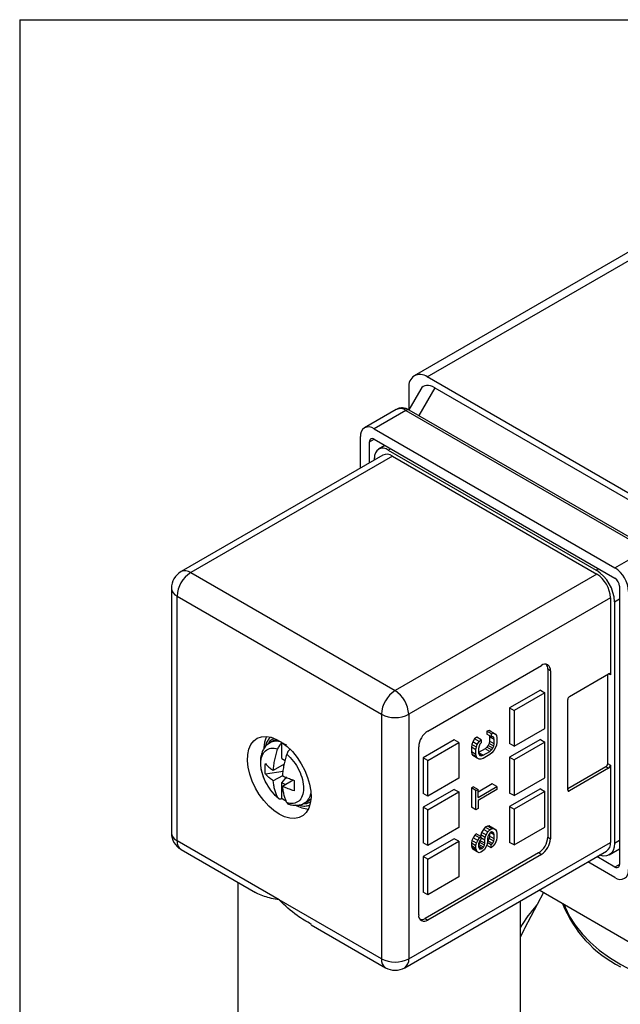
# Model space of a CAD drawing. Units: inches. Extents: x 0.2 to 10.8, y 0.2 to 8.3.
# Drawn here: x 0.2 to 1.4, y 6.3 to 8.3 of the extents above; entities that cross this region are included whole.
import ezdxf

# ---------------------------------------------------------------- set-up
doc = ezdxf.new("R2010")
doc.units = ezdxf.units.IN
doc.header["$MEASUREMENT"] = 0
doc.layers.add('TITLE_BLOCK', color=7, linetype='Continuous')

msp = doc.modelspace()

# ---------------------------------------------------------------- linework, layer by layer
at = {"color": 7, "linetype": 'Continuous', "lineweight": 25}
for p, q in [((1.7082, 7.9836), (1.0029, 7.5764)), ((1.0292, 7.5738), (1.7344, 7.981)), ((1.6203, 7.2326), (1.0292, 7.5738)), ((1.0166, 7.5492), (0.9919, 7.5065)), ((0.9921, 7.5524), (0.9921, 7.5068)), ((1.045, 7.5519), (1.6045, 7.2289)), ((0.9663, 7.5075), (0.9014, 7.47)), ((0.986, 7.5055), (0.9211, 7.468)), ((0.986, 7.5055), (1.4778, 7.2216)), ((1.4844, 7.2223), (0.9926, 7.5062)), ((0.9211, 7.468), (1.4129, 7.1841)), ((0.8932, 7.3881), (0.8932, 7.452)), ((0.9118, 7.3989), (0.9118, 7.4413)), ((0.9211, 7.4466), (1.4129, 7.1627)), ((0.9429, 7.434), (0.9301, 7.4266)), ((0.9498, 7.4246), (1.3748, 7.1793)), ((0.9385, 7.4143), (0.5265, 7.1764)), ((0.9582, 7.4123), (0.5462, 7.1745)), ((0.922, 7.4047), (0.922, 7.4086)), ((0.9582, 7.4123), (1.3758, 7.1713)), ((1.4129, 7.1841), (1.4778, 7.2216)), ((0.5462, 7.1745), (0.9638, 6.9334)), ((1.3758, 7.1713), (0.9638, 6.9334)), ((0.5068, 7.1423), (0.5068, 6.643)), ((1.4222, 7.1466), (1.4222, 6.5787)), ((0.5183, 7.1263), (0.9359, 6.8852)), ((0.5183, 6.6269), (0.5183, 7.1263)), ((1.4036, 7.123), (0.9916, 6.8852)), ((1.4036, 7.123), (1.4036, 6.9655)), ((1.412, 7.115), (1.412, 6.6221)), ((1.0306, 6.8509), (1.2626, 6.9848)), ((1.2755, 6.9773), (1.2755, 6.6344)), ((1.2811, 6.9741), (1.2755, 6.9773)), ((1.2811, 6.9741), (1.2811, 6.6312)), ((1.3201, 6.9216), (1.3999, 6.9677)), ((1.398, 6.9666), (1.398, 6.7844)), ((1.2607, 6.9345), (1.1976, 6.898)), ((1.27, 6.9291), (1.2069, 6.8927)), ((1.2607, 6.9345), (1.27, 6.9291)), ((1.27, 6.8562), (1.27, 6.9291)), ((1.3164, 6.7309), (1.3164, 6.9152)), ((1.1976, 6.898), (1.1976, 6.8252)), ((1.1976, 6.898), (1.2069, 6.8927)), ((0.9359, 6.8852), (0.9359, 6.3858)), ((0.9916, 6.8852), (0.9916, 6.3858)), ((1.2069, 6.8927), (1.2069, 6.8198)), ((1.2069, 6.8198), (1.27, 6.8562)), ((1.126, 6.8349), (1.1224, 6.8287)), ((1.1305, 6.8385), (1.126, 6.8349)), ((1.1353, 6.8295), (1.126, 6.8349)), ((1.1398, 6.8332), (1.1305, 6.8385)), ((1.156, 6.8522), (1.1514, 6.8506)), ((1.1514, 6.8506), (1.1514, 6.8444)), ((1.1607, 6.8452), (1.1514, 6.8506)), ((1.1607, 6.8391), (1.1514, 6.8444)), ((1.1596, 6.8502), (1.156, 6.8522)), ((1.156, 6.8522), (1.1653, 6.8468)), ((1.1563, 6.8416), (1.1569, 6.8393)), ((1.1569, 6.8393), (1.1569, 6.8301)), ((1.1662, 6.834), (1.1569, 6.8393)), ((1.1689, 6.8448), (1.1596, 6.8502)), ((1.1607, 6.8452), (1.1653, 6.8468)), ((1.1607, 6.8391), (1.1607, 6.8452)), ((1.1634, 6.8396), (1.1607, 6.8391)), ((1.1653, 6.8376), (1.1622, 6.8393)), ((1.1653, 6.8376), (1.1634, 6.8396)), ((1.1653, 6.8468), (1.1689, 6.8448)), ((1.1662, 6.834), (1.1653, 6.8376)), ((1.1689, 6.8448), (1.1707, 6.8417)), ((1.1707, 6.8417), (1.1716, 6.8371)), ((1.1716, 6.8371), (1.1716, 6.8279)), ((0.7159, 6.8314), (0.7078, 6.8267)), ((0.7158, 6.8313), (0.722, 6.8336)), ((0.7333, 6.8272), (0.7327, 6.8268)), ((0.7327, 6.7948), (0.7327, 6.8268)), ((0.7327, 6.8268), (0.7327, 6.8268)), ((1.012, 6.4758), (1.012, 6.8187)), ((1.0844, 6.8327), (1.0213, 6.7962)), ((1.0306, 6.7909), (1.0937, 6.8273)), ((1.0937, 6.8273), (1.0844, 6.8327)), ((1.0937, 6.8273), (1.0937, 6.7544)), ((1.1206, 6.8235), (1.1196, 6.8178)), ((1.1196, 6.8178), (1.1196, 6.8086)), ((1.1289, 6.8125), (1.1196, 6.8178)), ((1.1224, 6.8287), (1.1206, 6.8235)), ((1.1298, 6.8181), (1.1206, 6.8235)), ((1.1317, 6.8233), (1.1224, 6.8287)), ((1.1289, 6.8125), (1.1298, 6.8181)), ((1.1298, 6.8181), (1.1317, 6.8233)), ((1.1317, 6.8233), (1.1353, 6.8295)), ((1.1353, 6.8203), (1.1344, 6.8156)), ((1.1344, 6.8156), (1.1344, 6.8064)), ((1.1478, 6.8146), (1.1344, 6.8068)), ((1.1353, 6.8295), (1.1398, 6.8332)), ((1.1371, 6.8244), (1.1353, 6.8203)), ((1.1398, 6.827), (1.1371, 6.8244)), ((1.1398, 6.8332), (1.1398, 6.827)), ((1.1514, 6.8177), (1.1478, 6.8146)), ((1.1571, 6.8092), (1.1478, 6.8146)), ((1.1542, 6.8213), (1.1514, 6.8177)), ((1.1607, 6.8124), (1.1514, 6.8177)), ((1.156, 6.8255), (1.1542, 6.8213)), ((1.1634, 6.816), (1.1542, 6.8213)), ((1.1569, 6.8301), (1.156, 6.8255)), ((1.1653, 6.8201), (1.156, 6.8255)), ((1.1662, 6.8247), (1.1569, 6.8301)), ((1.1607, 6.8124), (1.1634, 6.816)), ((1.1634, 6.816), (1.1653, 6.8201)), ((1.1653, 6.8201), (1.1662, 6.8247)), ((1.1689, 6.8171), (1.1653, 6.8109)), ((1.1662, 6.8247), (1.1662, 6.834)), ((1.1707, 6.8222), (1.1689, 6.8171)), ((1.1716, 6.8279), (1.1707, 6.8222)), ((1.2607, 6.8337), (1.1976, 6.7973)), ((1.2069, 6.8198), (1.1976, 6.8252)), ((1.27, 6.8284), (1.2069, 6.7919)), ((1.2607, 6.8337), (1.27, 6.8284)), ((1.27, 6.7555), (1.27, 6.8284)), ((0.7327, 6.7948), (0.7391, 6.7911)), ((1.0213, 6.7962), (1.0213, 6.7234)), ((1.0306, 6.7909), (1.0213, 6.7962)), ((1.1196, 6.8086), (1.1206, 6.804)), ((1.1289, 6.8032), (1.1196, 6.8086)), ((1.1206, 6.804), (1.1224, 6.8009)), ((1.1298, 6.7986), (1.1206, 6.804)), ((1.1317, 6.7956), (1.1224, 6.8009)), ((1.1289, 6.8032), (1.1289, 6.8125)), ((1.1298, 6.7986), (1.1289, 6.8032)), ((1.1317, 6.7956), (1.1298, 6.7986)), ((1.1353, 6.7936), (1.1317, 6.7956)), ((1.1435, 6.8014), (1.1344, 6.8066)), ((1.1344, 6.8064), (1.1353, 6.8028)), ((1.1398, 6.8003), (1.1353, 6.8029)), ((1.1353, 6.8028), (1.1371, 6.8008)), ((1.1371, 6.8008), (1.1398, 6.8003)), ((1.1435, 6.7952), (1.1389, 6.7936)), ((1.1398, 6.8003), (1.1435, 6.8014)), ((1.1435, 6.8014), (1.1571, 6.8092)), ((1.1571, 6.8031), (1.1435, 6.7952)), ((1.1571, 6.8092), (1.1607, 6.8124)), ((1.1616, 6.8067), (1.1571, 6.8031)), ((1.1653, 6.8109), (1.1616, 6.8067)), ((1.1976, 6.7973), (1.1976, 6.7244)), ((1.1976, 6.7973), (1.2069, 6.7919)), ((0.7371, 6.7832), (0.715, 6.7705)), ((0.7361, 6.7827), (0.7361, 6.7782)), ((1.0306, 6.718), (1.0306, 6.7909)), ((1.1389, 6.7936), (1.1353, 6.7936)), ((1.2069, 6.7919), (1.2069, 6.7191)), ((1.3943, 6.778), (1.3164, 6.733)), ((1.3999, 6.7748), (1.3201, 6.7287)), ((1.3999, 6.7748), (1.3943, 6.778)), ((1.398, 6.7844), (1.4036, 6.7812)), ((1.4036, 6.7812), (1.4036, 6.6237)), ((0.7348, 6.7685), (0.6987, 6.7629)), ((0.7335, 6.7597), (0.715, 6.749)), ((0.7327, 6.7451), (0.7426, 6.7575)), ((1.0937, 6.7544), (1.0306, 6.718)), ((1.2069, 6.7191), (1.27, 6.7555)), ((0.7327, 6.7132), (0.7327, 6.7451)), ((0.739, 6.7415), (0.7327, 6.7451)), ((0.7335, 6.7383), (0.7557, 6.7511)), ((1.1242, 6.7373), (1.1196, 6.7347)), ((1.1196, 6.7347), (1.1196, 6.6956)), ((1.1289, 6.7293), (1.1196, 6.7347)), ((1.1242, 6.7373), (1.1335, 6.7319)), ((1.1623, 6.7429), (1.1335, 6.7262)), ((1.1335, 6.7155), (1.1716, 6.7375)), ((1.1716, 6.7375), (1.1623, 6.7429)), ((1.1716, 6.7375), (1.1716, 6.7314)), ((1.0844, 6.7319), (1.0213, 6.6955)), ((1.0306, 6.718), (1.0213, 6.7234)), ((1.0306, 6.6902), (1.0937, 6.7266)), ((1.0844, 6.7319), (1.0937, 6.7266)), ((1.0937, 6.7266), (1.0937, 6.6537)), ((1.1289, 6.7293), (1.1335, 6.7319)), ((1.1289, 6.6903), (1.1289, 6.7293)), ((1.1335, 6.7155), (1.1335, 6.7319)), ((1.1716, 6.7314), (1.1335, 6.7093)), ((1.2607, 6.733), (1.1976, 6.6966)), ((1.2069, 6.7191), (1.1976, 6.7244)), ((1.27, 6.7276), (1.2069, 6.6912)), ((1.2607, 6.733), (1.27, 6.7276)), ((1.27, 6.6548), (1.27, 6.7276)), ((0.7327, 6.7131), (0.7327, 6.7132)), ((0.7786, 6.704), (0.7867, 6.7086)), ((1.0213, 6.6955), (1.0213, 6.6226)), ((1.0306, 6.6902), (1.0213, 6.6955)), ((1.1289, 6.6903), (1.1196, 6.6956)), ((1.1335, 6.7093), (1.1335, 6.6929)), ((1.1976, 6.6966), (1.1976, 6.6237)), ((1.1976, 6.6966), (1.2069, 6.6912)), ((1.0306, 6.6173), (1.0306, 6.6902)), ((1.1335, 6.6929), (1.1289, 6.6903)), ((1.2069, 6.6912), (1.2069, 6.6183)), ((1.0937, 6.6537), (1.0306, 6.6173)), ((1.1478, 6.6544), (1.1442, 6.6502)), ((1.1523, 6.657), (1.1478, 6.6544)), ((1.1571, 6.649), (1.1478, 6.6544)), ((1.156, 6.6571), (1.1523, 6.657)), ((1.1616, 6.6517), (1.1523, 6.657)), ((1.1596, 6.655), (1.156, 6.6571)), ((1.1653, 6.6517), (1.156, 6.6571)), ((1.1689, 6.6497), (1.1596, 6.655)), ((1.2069, 6.6183), (1.27, 6.6548)), ((1.1269, 6.6382), (1.1233, 6.633)), ((1.1296, 6.6408), (1.1269, 6.6382)), ((1.1362, 6.6329), (1.1269, 6.6382)), ((1.1389, 6.6355), (1.1296, 6.6408)), ((1.1362, 6.6329), (1.1389, 6.6355)), ((1.1387, 6.6389), (1.1382, 6.6359)), ((1.1405, 6.644), (1.1387, 6.6389)), ((1.148, 6.6335), (1.1387, 6.6389)), ((1.1389, 6.6355), (1.1389, 6.6293)), ((1.1442, 6.6502), (1.1405, 6.644)), ((1.1498, 6.6387), (1.1405, 6.644)), ((1.1535, 6.6449), (1.1442, 6.6502)), ((1.1471, 6.6279), (1.148, 6.6335)), ((1.148, 6.6335), (1.1498, 6.6387)), ((1.1498, 6.6387), (1.1535, 6.6449)), ((1.1535, 6.6356), (1.1525, 6.631)), ((1.1535, 6.6449), (1.1571, 6.649)), ((1.1553, 6.6398), (1.1535, 6.6356)), ((1.158, 6.6434), (1.1553, 6.6398)), ((1.1569, 6.636), (1.156, 6.6314)), ((1.1569, 6.6419), (1.1569, 6.636)), ((1.1662, 6.6307), (1.1569, 6.636)), ((1.1571, 6.649), (1.1616, 6.6517)), ((1.1607, 6.645), (1.158, 6.6434)), ((1.1662, 6.6389), (1.1582, 6.6435)), ((1.1634, 6.6445), (1.1607, 6.645)), ((1.1653, 6.6425), (1.161, 6.6449)), ((1.1616, 6.6517), (1.1653, 6.6517)), ((1.1653, 6.6425), (1.1634, 6.6445)), ((1.1653, 6.6517), (1.1689, 6.6497)), ((1.1662, 6.6389), (1.1653, 6.6425)), ((1.1662, 6.6307), (1.1662, 6.6389)), ((1.1689, 6.6497), (1.1707, 6.6466)), ((1.1707, 6.6466), (1.1716, 6.642)), ((1.1716, 6.6338), (1.1707, 6.6281)), ((1.1716, 6.642), (1.1716, 6.6338)), ((1.2755, 6.6344), (1.2811, 6.6312)), ((0.7271, 6.5064), (0.5183, 6.6269)), ((0.9916, 6.3858), (1.4036, 6.6237)), ((1.0844, 6.6312), (1.0213, 6.5948)), ((1.0306, 6.6173), (1.0213, 6.6226)), ((1.0306, 6.5894), (1.0937, 6.6259)), ((1.0937, 6.6259), (1.0844, 6.6312)), ((1.0937, 6.6259), (1.0937, 6.553)), ((1.1206, 6.6274), (1.1196, 6.6217)), ((1.1196, 6.6217), (1.1196, 6.6166)), ((1.1289, 6.6163), (1.1196, 6.6217)), ((1.1196, 6.6166), (1.1206, 6.613)), ((1.1289, 6.6112), (1.1196, 6.6166)), ((1.1233, 6.633), (1.1206, 6.6274)), ((1.1298, 6.622), (1.1206, 6.6274)), ((1.1326, 6.6277), (1.1233, 6.633)), ((1.1289, 6.6163), (1.1298, 6.622)), ((1.1289, 6.6112), (1.1289, 6.6163)), ((1.1298, 6.622), (1.1326, 6.6277)), ((1.1326, 6.6277), (1.1362, 6.6329)), ((1.1353, 6.6241), (1.1344, 6.6205)), ((1.1344, 6.6205), (1.1344, 6.6144)), ((1.1351, 6.6193), (1.1344, 6.6186)), ((1.1416, 6.6114), (1.1344, 6.6156)), ((1.1344, 6.6144), (1.1353, 6.6118)), ((1.1398, 6.6103), (1.1348, 6.6132)), ((1.1369, 6.6234), (1.1351, 6.6193)), ((1.1444, 6.614), (1.1351, 6.6193)), ((1.1371, 6.6272), (1.1353, 6.6241)), ((1.1378, 6.6271), (1.1369, 6.6234)), ((1.1462, 6.6181), (1.1369, 6.6234)), ((1.1389, 6.6293), (1.1371, 6.6272)), ((1.1378, 6.628), (1.1378, 6.6271)), ((1.1471, 6.6217), (1.1378, 6.6271)), ((1.1471, 6.6279), (1.1389, 6.6326)), ((1.1416, 6.6114), (1.1444, 6.614)), ((1.1444, 6.614), (1.1462, 6.6181)), ((1.1462, 6.6181), (1.1471, 6.6217)), ((1.1498, 6.6151), (1.1462, 6.6088)), ((1.1471, 6.6217), (1.1471, 6.6279)), ((1.1516, 6.6202), (1.1498, 6.6151)), ((1.1598, 6.6126), (1.1508, 6.6178)), ((1.1525, 6.6248), (1.1516, 6.6202)), ((1.1598, 6.6188), (1.1522, 6.6232)), ((1.1525, 6.631), (1.1525, 6.6248)), ((1.1533, 6.6267), (1.1525, 6.626)), ((1.156, 6.6314), (1.1533, 6.6267)), ((1.1625, 6.6214), (1.1533, 6.6267)), ((1.1653, 6.626), (1.156, 6.6314)), ((1.1598, 6.6188), (1.1625, 6.6214)), ((1.1598, 6.6126), (1.1598, 6.6188)), ((1.1634, 6.6157), (1.1598, 6.6126)), ((1.1625, 6.6214), (1.1653, 6.626)), ((1.168, 6.6214), (1.1634, 6.6157)), ((1.1653, 6.626), (1.1662, 6.6307)), ((1.1707, 6.6281), (1.168, 6.6214)), ((1.2069, 6.6183), (1.1976, 6.6237)), ((0.5265, 6.6089), (0.6783, 6.5212)), ((0.9834, 6.3678), (1.3954, 6.6057)), ((1.0213, 6.5948), (1.0213, 6.5219)), ((1.0306, 6.5894), (1.0213, 6.5948)), ((1.257, 6.6023), (1.025, 6.4683)), ((1.2626, 6.5991), (1.0306, 6.4651)), ((1.1206, 6.613), (1.1224, 6.6099)), ((1.1298, 6.6076), (1.1206, 6.613)), ((1.1317, 6.6046), (1.1224, 6.6099)), ((1.1298, 6.6076), (1.1289, 6.6112)), ((1.1317, 6.6046), (1.1298, 6.6076)), ((1.1353, 6.6026), (1.1317, 6.6046)), ((1.1353, 6.6118), (1.1371, 6.6098)), ((1.1389, 6.6036), (1.1353, 6.6026)), ((1.1371, 6.6098), (1.1398, 6.6103)), ((1.1426, 6.6057), (1.1389, 6.6036)), ((1.1398, 6.6103), (1.1416, 6.6114)), ((1.1462, 6.6088), (1.1426, 6.6057)), ((1.2626, 6.5991), (1.257, 6.6023)), ((1.4129, 6.5733), (1.3762, 6.5945)), ((1.4011, 6.598), (1.4222, 6.6102)), ((1.0306, 6.5166), (1.0306, 6.5894)), ((1.4129, 6.5519), (1.3576, 6.5838)), ((1.0937, 6.553), (1.0306, 6.5166)), ((0.6426, 6.5419), (0.6426, 6.2706)), ((1.0306, 6.5166), (1.0213, 6.5219)), ((1.2667, 6.5216), (1.228, 6.4481)), ((1.2583, 6.5265), (1.6574, 6.296)), ((0.9359, 6.3858), (0.7271, 6.5064)), ((1.22, 6.2706), (1.22, 6.5044)), ((0.792, 6.4556), (0.9441, 6.3678)), ((1.025, 6.4683), (1.0306, 6.4651))]:
    msp.add_line(p, q, dxfattribs=at)
at = {"color": 8, "linetype": 'Continuous', "lineweight": 25}
for p, q in [((1.045, 7.5519), (1.0121, 7.4949)), ((0.9118, 7.4413), (0.9211, 7.4466)), ((0.9498, 7.4246), (0.9545, 7.4273)), ((1.3795, 7.182), (1.3748, 7.1793)), ((1.412, 7.115), (1.4222, 7.1209)), ((1.4036, 6.9655), (1.3999, 6.9677)), ((1.3164, 6.7309), (1.3201, 6.7287)), ((1.412, 6.6221), (1.4222, 6.628)), ((1.4222, 6.5787), (1.4129, 6.5733))]:
    msp.add_line(p, q, dxfattribs=at)
at = {"color": 7, "linetype": 'Continuous', "lineweight": 25, "flags": 128}
for points in [[(0.7271, 6.681), (0.7161, 6.6885), (0.7055, 6.6978), (0.6954, 6.7088), (0.6863, 6.7212), (0.6784, 6.7346), (0.6718, 6.7486), (0.6668, 6.7629), (0.6636, 6.7769), (0.6622, 6.7903), (0.6627, 6.8028), (0.665, 6.8139), (0.6691, 6.8233), (0.6749, 6.8308), (0.6822, 6.8361), (0.6907, 6.8392), (0.7004, 6.8398), (0.7108, 6.8381), (0.7216, 6.834), (0.7326, 6.8276), (0.7435, 6.8192), (0.7539, 6.809), (0.7635, 6.7972), (0.7721, 6.7843), (0.7793, 6.7705), (0.7851, 6.7563), (0.7892, 6.7422), (0.7916, 6.7284), (0.792, 6.7154), (0.7906, 6.7036), (0.7874, 6.6933), (0.7824, 6.6848), (0.7759, 6.6783), (0.7679, 6.6741), (0.7588, 6.6723), (0.7488, 6.6728), (0.7381, 6.6758), (0.7271, 6.681)], [(1.412, 6.6221), (1.4112, 6.6141), (1.4091, 6.6073), (1.4057, 6.6019), (1.4011, 6.598), (1.3955, 6.596), (1.389, 6.5957), (1.3821, 6.5973), (1.3814, 6.5975)], [(1.228, 6.4481), (1.2266, 6.4454), (1.22, 6.431)]]:
    msp.add_lwpolyline(points, dxfattribs=at)
at = {"color": 8, "linetype": 'Continuous', "lineweight": 25, "flags": 128}
msp.add_lwpolyline([(1.3087, 6.4974), (1.3111, 6.4912), (1.3202, 6.4726), (1.3318, 6.4544), (1.3459, 6.4368), (1.3623, 6.4199), (1.381, 6.4037), (1.4018, 6.3885), (1.4246, 6.3743), (1.4492, 6.3611), (1.4756, 6.3491), (1.5036, 6.3383), (1.5329, 6.3288), (1.5634, 6.3207), (1.5949, 6.314), (1.6272, 6.3087), (1.6378, 6.3074)], dxfattribs=at)
at = {"color": 7, "linetype": 'Continuous', "lineweight": 25}
for centre, radius, start, end in [((1.0147, 7.5561), 0.0229, 50.7967, 189.214), ((0.9102, 7.4547), 0.0172, 50.7967, 189.214), ((0.9174, 7.4422), 0.00573, 50.7967, 189.214), ((0.939, 7.4113), 0.0172, 50.7967, 189.214), ((0.9467, 7.3962), 0.0198, 54.3824, 114.3071), ((0.5462, 7.1423), 0.0394, 119.9973, 180), ((1.3314, 7.1113), 0.0807, 2.6055, 57.3945), ((1.3803, 7.1332), 0.0605, 2.6055, 57.3945), ((0.5788, 7.1235), 0.0605, 122.6055, 177.3945), ((1.3432, 7.1203), 0.0605, 2.6055, 57.3945), ((1.402, 7.1457), 0.0202, 2.6055, 57.3945), ((1.2698, 6.9759), 0.0115, 350.786, 129.2033), ((1.2602, 6.9781), 0.0154, 357.0347, 36.1924), ((1.4013, 6.9659), 0.00229, 350.786, 129.2033), ((0.9964, 6.8824), 0.0605, 122.6055, 177.3945), ((0.9311, 6.8824), 0.0605, 2.6055, 57.3945), ((1.3244, 6.9148), 0.00807, 122.6055, 177.3945), ((0.9638, 6.9389), 0.0605, 242.6097, 297.3903), ((0.7556, 6.8149), 0.06, 155.4702, 178.463), ((1.0523, 6.8169), 0.0403, 122.6055, 177.3945), ((1.39, 6.7848), 0.00807, 302.6055, 357.3945), ((1.3955, 6.7816), 0.00807, 302.6055, 357.3945), ((1.3186, 6.7305), 0.00229, 170.786, 309.2033), ((0.7922, 6.7515), 0.0602, 238.2571, 264.6719), ((0.5462, 6.643), 0.0394, 180, 240.0027), ((1.2353, 6.6362), 0.0403, 302.6055, 357.3945), ((1.2408, 6.633), 0.0403, 302.6055, 357.3945), ((1.3849, 6.6213), 0.0189, 304.0564, 7.2558), ((1.4165, 6.5778), 0.00573, 230.7967, 9.214), ((1.4238, 6.5652), 0.0172, 230.7967, 9.214), ((1.0233, 6.474), 0.0115, 170.786, 309.2033), ((1.0166, 6.4813), 0.0154, 263.8104, 302.9622), ((0.9638, 6.4396), 0.0605, 242.6097, 297.3903), ((0.9638, 6.4019), 0.0394, 240.0027, 299.9973)]:
    msp.add_arc(centre, radius, start, end, dxfattribs=at)
at = {"color": 8, "linetype": 'Continuous', "lineweight": 25}
for centre, radius, start, end in [((0.9745, 7.4894), 0.0198, 54.3824, 114.3071), ((0.9899, 7.5002), 0.0066, 65.6929, 125.6176), ((0.5346, 7.1584), 0.0198, 54.3824, 114.3071), ((0.5265, 7.1443), 0.0198, 185.6948, 245.6253), ((0.7215, 6.8011), 0.0291, 69.8284, 118.1107), ((0.7625, 6.7292), 0.0299, 302.6992, 349.444), ((0.5265, 6.6449), 0.0198, 185.6948, 245.6253), ((0.5376, 6.6248), 0.0194, 173.7012, 234.9867), ((1.4465, 6.3201), 0.2611, 137.8654, 150.1662), ((1.5341, 6.5892), 0.2455, 201.528, 243.3356), ((0.9552, 6.3837), 0.0194, 173.7012, 234.9867), ((0.9729, 6.3835), 0.0189, 304.0564, 7.2558)]:
    msp.add_arc(centre, radius, start, end, dxfattribs=at)
at = {"color": 7, "linetype": 'Continuous', "lineweight": 25}
msp.add_ellipse((1.045, 7.5197), major_axis=(-0.0243, 0.0341), ratio=0.570327, start_param=5.387862, end_param=6.538064, dxfattribs=at)
for points, knots in [([(0.9926, 7.5062), (0.9911, 7.507), (0.9872, 7.509), (0.9808, 7.5107), (0.9736, 7.5104), (0.9686, 7.5091), (0.9666, 7.5076), (0.9664, 7.5074)], [0, 0, 0, 0, 0.182871, 0.459348, 0.71783, 0.968996, 1, 1, 1, 1]), ([(0.7084, 6.8376), (0.7067, 6.8357), (0.7031, 6.8316), (0.6998, 6.825), (0.6987, 6.82), (0.6984, 6.8184)], [0, 0, 0, 0, 0.359261, 0.784143, 1, 1, 1, 1]), ([(0.7078, 6.8265), (0.7059, 6.8253), (0.7015, 6.8227), (0.6961, 6.8163), (0.6918, 6.8082), (0.6891, 6.7988), (0.6882, 6.7882), (0.689, 6.7767), (0.6917, 6.7647), (0.6961, 6.7527), (0.702, 6.741), (0.7092, 6.7302), (0.7175, 6.7203), (0.7238, 6.715), (0.727, 6.7123)], [0, 0, 0, 0, 0.056867, 0.13344, 0.210571, 0.290927, 0.375642, 0.463744, 0.553039, 0.642088, 0.730831, 0.819606, 0.908797, 1, 1, 1, 1]), ([(0.7238, 6.7156), (0.719, 6.7196), (0.7144, 6.7244), (0.706, 6.7353), (0.7022, 6.7413), (0.696, 6.7537), (0.6936, 6.7602), (0.6903, 6.7728), (0.6894, 6.779), (0.6894, 6.7904), (0.6903, 6.7957), (0.6936, 6.8045), (0.696, 6.8082), (0.7022, 6.8135), (0.706, 6.8151), (0.7144, 6.8163), (0.719, 6.8157), (0.7238, 6.8142)], [0, 0, 0, 0, 0.125, 0.125, 0.25, 0.25, 0.375, 0.375, 0.5, 0.5, 0.625, 0.625, 0.75, 0.75, 0.875, 0.875, 1, 1, 1, 1]), ([(0.7327, 6.8268), (0.7322, 6.8264), (0.7313, 6.8257), (0.7299, 6.8244), (0.7286, 6.823), (0.727, 6.8209), (0.7252, 6.8179), (0.7243, 6.8154), (0.7238, 6.8142)], [0, 0, 0, 0, 0.124928, 0.247953, 0.3711, 0.496387, 0.744506, 1, 1, 1, 1]), ([(0.7491, 6.8142), (0.7489, 6.814), (0.7477, 6.813), (0.7459, 6.8106), (0.7438, 6.8071), (0.7429, 6.8047), (0.7424, 6.8035)], [0, 0, 0, 0, 0.077337, 0.386678, 0.694124, 1, 1, 1, 1]), ([(0.715, 6.7705), (0.7151, 6.7722), (0.7154, 6.7757), (0.7161, 6.781), (0.7169, 6.7865), (0.7183, 6.7937), (0.7204, 6.803), (0.7227, 6.8104), (0.7238, 6.8142)], [0, 0, 0, 0, 0.125014, 0.250028, 0.375042, 0.500056, 0.750028, 1, 1, 1, 1]), ([(0.7424, 6.8035), (0.7418, 6.8016), (0.7406, 6.7979), (0.7391, 6.7923), (0.7377, 6.7867), (0.7361, 6.7794), (0.7345, 6.7703), (0.7339, 6.7633), (0.7335, 6.7597)], [0, 0, 0, 0, 0.1250139, 0.2500278, 0.3750418, 0.5000557, 0.7500279, 1, 1, 1, 1]), ([(0.7424, 6.8035), (0.7473, 6.7994), (0.752, 6.7945), (0.7605, 6.7834), (0.7643, 6.7773), (0.7705, 6.7647), (0.7729, 6.7581), (0.7761, 6.7453), (0.7769, 6.739), (0.7768, 6.7333)], [0, 0, 0, 0, 0.25, 0.25, 0.5, 0.5, 0.75, 0.75, 1, 1, 1, 1]), ([(0.6987, 6.7629), (0.6985, 6.7643), (0.6983, 6.7672), (0.6981, 6.7714), (0.6981, 6.7757), (0.6983, 6.78), (0.6985, 6.7829), (0.6987, 6.7844)], [0, 0, 0, 0, 0.200116, 0.400058, 0.599942, 0.799884, 1, 1, 1, 1]), ([(0.6987, 6.7844), (0.6996, 6.7834), (0.7014, 6.7815), (0.7045, 6.7787), (0.7077, 6.7759), (0.7112, 6.7731), (0.7137, 6.7714), (0.715, 6.7705)], [0, 0, 0, 0, 0.195005, 0.392505, 0.592503, 0.795, 1, 1, 1, 1]), ([(0.715, 6.749), (0.7137, 6.7499), (0.7112, 6.7517), (0.7077, 6.7544), (0.7045, 6.7572), (0.7014, 6.7601), (0.6996, 6.762), (0.6987, 6.7629)], [0, 0, 0, 0, 0.205, 0.407497, 0.607495, 0.804995, 1, 1, 1, 1]), ([(0.7335, 6.7597), (0.7351, 6.759), (0.7381, 6.7576), (0.7429, 6.7556), (0.7477, 6.7537), (0.7526, 6.7519), (0.756, 6.7509), (0.7576, 6.7503)], [0, 0, 0, 0, 0.205, 0.407497, 0.607495, 0.804995, 1, 1, 1, 1]), ([(0.7238, 6.7156), (0.7233, 6.7168), (0.7221, 6.7191), (0.7205, 6.7229), (0.7192, 6.7269), (0.7176, 6.7324), (0.716, 6.7396), (0.7153, 6.7459), (0.715, 6.749)], [0, 0, 0, 0, 0.1250139, 0.2500278, 0.3750418, 0.5000557, 0.7500279, 1, 1, 1, 1]), ([(0.7335, 6.7383), (0.7337, 6.7367), (0.734, 6.7336), (0.7346, 6.729), (0.7355, 6.7246), (0.7369, 6.7189), (0.739, 6.7121), (0.7413, 6.7073), (0.7424, 6.7048)], [0, 0, 0, 0, 0.125014, 0.250028, 0.375042, 0.500056, 0.750028, 1, 1, 1, 1]), ([(0.7576, 6.7289), (0.756, 6.7294), (0.7526, 6.7305), (0.7477, 6.7323), (0.7429, 6.7341), (0.7381, 6.7361), (0.7351, 6.7376), (0.7335, 6.7383)], [0, 0, 0, 0, 0.195005, 0.392505, 0.592503, 0.795, 1, 1, 1, 1]), ([(0.7576, 6.7503), (0.7576, 6.7488), (0.7575, 6.7458), (0.7575, 6.7414), (0.7575, 6.7371), (0.7575, 6.7329), (0.7576, 6.7303), (0.7576, 6.7289)], [0, 0, 0, 0, 0.200116, 0.400058, 0.599942, 0.799884, 1, 1, 1, 1]), ([(0.7238, 6.7156), (0.7241, 6.7152), (0.7245, 6.7144), (0.7253, 6.7136), (0.7263, 6.7129), (0.7278, 6.7124), (0.7299, 6.7122), (0.7317, 6.7128), (0.7327, 6.7132)], [0, 0, 0, 0, 0.127678, 0.252962, 0.377864, 0.504414, 0.749568, 1, 1, 1, 1]), ([(0.7768, 6.7333), (0.7767, 6.7277), (0.7758, 6.7227), (0.7724, 6.7141), (0.77, 6.7105), (0.7638, 6.7054), (0.76, 6.7038), (0.7517, 6.7028), (0.7472, 6.7033), (0.7424, 6.7048)], [0, 0, 0, 0, 0.25, 0.25, 0.5, 0.5, 0.75, 0.75, 1, 1, 1, 1]), ([(0.7424, 6.7048), (0.7428, 6.7041), (0.7437, 6.7028), (0.745, 6.7023), (0.7456, 6.702)], [0, 0, 0, 0, 0.541226, 1, 1, 1, 1]), ([(0.7442, 6.7024), (0.7462, 6.7018), (0.7512, 6.7001), (0.7594, 6.6989), (0.7683, 6.6998), (0.7749, 6.7016), (0.7779, 6.7037), (0.7786, 6.7042)], [0, 0, 0, 0, 0.1691195, 0.4332346, 0.6845837, 0.9288635, 1, 1, 1, 1]), ([(0.7668, 6.6999), (0.7678, 6.6996), (0.7722, 6.698), (0.7796, 6.6974), (0.7857, 6.6985), (0.7886, 6.699)], [0, 0, 0, 0, 0.1241347, 0.5764087, 1, 1, 1, 1]), ([(0.7913, 6.7125), (0.79, 6.7109), (0.7886, 6.7093), (0.7867, 6.7086), (0.7867, 6.7086)], [0, 0, 0, 0, 0.999449, 1, 1, 1, 1]), ([(0.7271, 6.5064), (0.727, 6.5064), (0.716, 6.5081), (0.7008, 6.5115), (0.6856, 6.517), (0.6801, 6.5204), (0.6784, 6.5215)], [0, 0, 0, 0, 0.006383, 0.577648, 0.870006, 1, 1, 1, 1]), ([(0.7925, 6.4563), (0.7828, 6.462), (0.7588, 6.4761), (0.7386, 6.4949), (0.7272, 6.5062), (0.7271, 6.5064)], [0, 0, 0, 0, 0.404236, 0.993595, 1, 1, 1, 1])]:
    msp.add_open_spline(points, degree=3, knots=knots, dxfattribs=at)
at = {"color": 8, "linetype": 'Continuous', "lineweight": 25}
for points, knots in [([(0.7037, 6.8237), (0.7049, 6.8258), (0.7078, 6.8305), (0.7121, 6.8344), (0.7154, 6.8354), (0.7159, 6.8356)], [0, 0, 0, 0, 0.405004, 0.9043491, 1, 1, 1, 1]), ([(0.7901, 6.7061), (0.79, 6.7061), (0.7894, 6.7054), (0.7877, 6.7047), (0.7847, 6.7032), (0.7808, 6.7018), (0.7772, 6.7023), (0.7756, 6.7025)], [0, 0, 0, 0, 0.015631, 0.170515, 0.369337, 0.710262, 1, 1, 1, 1])]:
    msp.add_open_spline(points, degree=3, knots=knots, dxfattribs=at)
at = {"color": 7, "linetype": 'Continuous', "lineweight": 25}
for points in [[(0.7327, 6.8268), (0.7357, 6.8257), (0.7389, 6.8243), (0.742, 6.8225)], [(0.742, 6.7068), (0.7389, 6.7085), (0.7357, 6.7107), (0.7327, 6.7131)]]:
    msp.add_open_spline(points, degree=3, dxfattribs=at)
at = {"layer": 'TITLE_BLOCK'}
for q in [(10.8031, 8.3031), (0.1969, 0.1969)]:
    msp.add_line((0.1969, 8.3031), q, dxfattribs=at)

doc.saveas('drawing.dxf')
